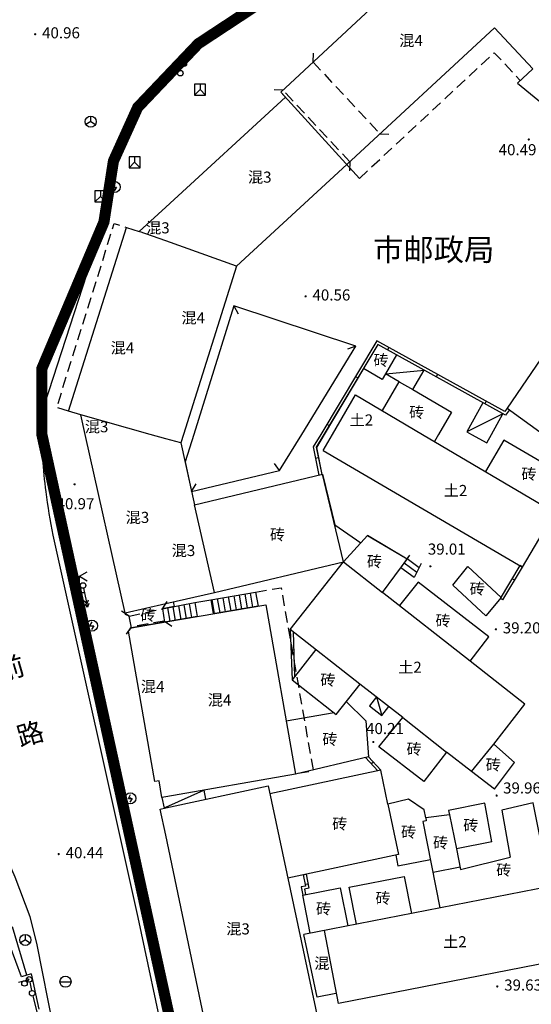
# Model space of a CAD drawing. Extents: x 429599 to 430048, y 3262031 to 3262633.
# Drawn here: x 429737 to 429783, y 3262349 to 3262437 of the extents above; entities that cross this region are included whole.
import ezdxf
from ezdxf.enums import TextEntityAlignment as Align

# ---------------------------------------------------------------- set-up
doc = ezdxf.new("R2010")
doc.units = 0
doc.header["$LTSCALE"] = 0.5
doc.linetypes.add('X5', pattern=[3, 2, -1])
doc.layers.get('0').update_dxf_attribs({"linetype": 'CONTINUOUS'})
for name, color, linetype in [('DLDW', 11, 'CONTINUOUS'), ('DLSS', 4, 'CONTINUOUS'), ('DMTZ', 3, 'CONTINUOUS'), ('GCD', 1, 'CONTINUOUS'), ('GXYZ', 2, 'CONTINUOUS'), ('JMD', 6, 'CONTINUOUS'), ('ZJ', 7, 'CONTINUOUS')]:
    doc.layers.add(name, color=color, linetype=linetype)
doc.styles.add('DXZ', font='SimSun.ttf')
doc.linetypes.add('10422', pattern='A,0.75,[150,AAA.SHX,S=0.5,R=0,X=0,Y=0.5],1.5,[177,AAA.SHX,S=1,R=0,X=0,Y=0.4],0.75', length=3)

# ---------------------------------------------------------------- blocks, each defined once
blk = doc.blocks.new('gc050')
for p, q in [((-0.35, 0), (0.05, 0.69)), ((-0.35, 0), (0.35, 0)), ((0.35, 0), (-0.06, -0.69))]:
    blk.add_line(p, q)
blk.add_circle((0, 0), 1)
blk = doc.blocks.new('gc200')
at = {"const_width": 0.2}
blk.add_lwpolyline([(-0.1, 0, 1), (0.1, 0, 1)], format="xyb", close=True, dxfattribs=at)
blk = doc.blocks.new('gc052')
for p, q in [((0, 3), (1.39, 3.8)), ((0, 3), (1.39, 2.2)), ((0, 0), (0, 3)), ((1, 0), (0, 0))]:
    blk.add_line(p, q)
blk = doc.blocks.new('gc013a')
at = {"linetype": 'Continuous'}
blk.add_line((0.5, 0), (4, 0), dxfattribs=at)
at = {"linetype": 'Continuous', "flags": 128}
for points in [[(2.77, 0.35), (3.38, 0), (2.77, -0.35)], [(3.39, 0.35), (4, 0), (3.39, -0.35)]]:
    blk.add_lwpolyline(points, dxfattribs=at)
blk = doc.blocks.new('gc170')
at = {"linetype": 'Continuous'}
blk.add_circle((0, 0), 0.5, dxfattribs=at)
blk = doc.blocks.new('gc013c')
at = {"linetype": 'Continuous'}
blk.add_line((0.5, 0), (4, 0), dxfattribs=at)
at = {"linetype": 'Continuous', "const_width": 0.15, "flags": 128}
blk.add_lwpolyline([(3.775, 0, 1), (3.925, 0, 1)], format="xyb", close=True, dxfattribs=at)
blk = doc.blocks.new('gc048')
for q in [(-0.87, -0.5), (0, 1), (0.87, -0.5)]:
    blk.add_line((0, 0), q)
blk.add_circle((0, 0), 1)
blk = doc.blocks.new('gc042')
blk.add_line((-1, 0), (1, 0))
blk.add_circle((0, 0), 1)
blk = doc.blocks.new('gc232')
for p, q in [((0, 2), (0, 0)), ((0, 0), (-0.3, 0.52)), ((0, 0), (0.3, 0.52))]:
    blk.add_line(p, q)
blk.add_circle((-0.5, 1), 0.5)
blk = doc.blocks.new('gc049')
for p, q in [((-1, 1.2), (-1, -0.8)), ((1, 1.2), (-1, 1.2)), ((0, 0.2), (-1, -0.8)), ((0, 1.2), (0, 0.2)), ((0, 0.2), (1, -0.8)), ((1, -0.8), (1, 1.2)), ((-1, -0.8), (1, -0.8))]:
    blk.add_line(p, q)
blk = doc.blocks.new('gc097')
for p, q in [((-0.7, 2), (-0.7, 2.3)), ((-0.7, 2.3), (0.7, 2.3)), ((0, 0.5), (0, 2.3)), ((0.7, 2.3), (0.7, 2))]:
    blk.add_line(p, q)
for centre, radius in [((-0.7, 1.6), 0.4), ((0.73, 1.6), 0.4), ((0, 0), 0.5)]:
    blk.add_circle(centre, radius)

msp = doc.modelspace()

# ---------------------------------------------------------------- linework, layer by layer
at = {"color": 1, "linetype": 'Continuous', "const_width": 1, "flags": 128}
msp.add_lwpolyline([(429835.202, 3262274.658), (429849.642, 3262367.481), (429857.509, 3262395.63), (429859.775, 3262404.625), (429870.584, 3262434.36), (429888.419, 3262473.066), (429894.436, 3262482.074), (429921.78, 3262524.302), (429922.602, 3262527.291), (429922.269, 3262528.705), (429913.917, 3262536.952), (429912.004, 3262536.833), (429893.62, 3262524.883), (429871.924, 3262513.607), (429785.945, 3262457.264), (429781.967, 3262454.34), (429752.931, 3262435.21), (429747.473, 3262429.472), (429745.285, 3262424.631), (429744.429, 3262419.136), (429738.837, 3262405.922), (429738.837, 3262400), (429751.47, 3262342.27), (429777.023, 3262220.543)], dxfattribs=at)
at = {"layer": 'DLSS', "color": 7, "linetype": 'Continuous', "flags": 128}
for points in [[(429750, 3262432.24, -0.006737), (429750.889, 3262433.115, -0.026999), (429752.931, 3262435.21, -0.002816), (429757.329, 3262438.262, -0.017605), (429760.106, 3262439.964)], [(429747.473, 3262429.472, -0.020258), (429750, 3262432.24, -0.026999)], [(429744.429, 3262419.136, -0.034535), (429744.667, 3262421.913, -0.034535), (429745.285, 3262424.631, -0.03298), (429746.219, 3262427.124, -0.03298), (429747.473, 3262429.472)], [(429738.837, 3262400, -0.000093), (429738.831, 3262400.13, -0.005577), (429738.809, 3262400.807, -0.042934), (429738.848, 3262401.42, -0.019317), (429739.103, 3262402.758)], [(429739.854, 3262390.908, -0.015203), (429739.215, 3262394.83, -0.020034), (429738.941, 3262397.834, -0.00155), (429738.837, 3262400)]]:
    msp.add_lwpolyline(points, format="xyb", dxfattribs=at)
for points in [[(429739.103, 3262402.758), (429744.429, 3262419.136)], [(429721.337, 3262392.529), (429724.196, 3262387.182), (429728.666, 3262377.837), (429736.4, 3262360.126), (429737.747, 3262356.534), (429738.397, 3262353.971), (429739.858, 3262346.54), (429742.956, 3262332.441), (429749.649, 3262301.406), (429750, 3262299.815)], [(429750, 3262344.717), (429747.509, 3262356.457), (429739.854, 3262390.908)], [(429750, 3262349.27), (429751.47, 3262342.27), (429758.04, 3262310.863), (429765.528, 3262274.976), (429770.39, 3262252.048), (429776.3, 3262223.523), (429776.631, 3262221.903), (429777.023, 3262220.543), (429777.39, 3262219.559), (429777.773, 3262219.162)]]:
    msp.add_lwpolyline(points, dxfattribs=at)
at = {"layer": 'DMTZ', "color": 7, "linetype": '10422', "flags": 128}
for points in [[(429767.809, 3262405.94), (429764.264, 3262400)], [(429764.264, 3262400), (429763.563, 3262398.825), (429764.044, 3262396.381), (429764.131, 3262396.402), (429765.216, 3262391.841), (429767.562, 3262390.219), (429768.166, 3262390.886), (429771.756, 3262388.772)], [(429737.869, 3262351.378), (429738.561, 3262348.193)]]:
    msp.add_lwpolyline(points, dxfattribs=at)
at = {"layer": 'GXYZ', "color": 7, "linetype": 'Continuous', "flags": 128}
msp.add_lwpolyline([(429737.754, 3262350.621), (429737.915, 3262349.864)], dxfattribs=at)
at = {"layer": 'JMD', "color": 7, "linetype": 'Continuous'}
for p, q in [((429763.269, 3262433.558), (429763.297, 3262434.358)), ((429760.552, 3262431.028), (429759.752, 3262431.056)), ((429769.298, 3262427.084), (429770.097, 3262427.056)), ((429766.587, 3262424.556), (429766.559, 3262423.757)), ((429756.145, 3262411.583), (429756.51, 3262410.871)), ((429767.134, 3262407.939), (429766.382, 3262407.665)), ((429770.104, 3262407.833), (429769.983, 3262407.614)), ((429767.084, 3262405.217), (429767.299, 3262405.088)), ((429774.476, 3262405.407), (429774.355, 3262405.189)), ((429778.849, 3262402.982), (429778.727, 3262402.763)), ((429780.761, 3262402.367), (429780.966, 3262402.224)), ((429764.513, 3262400.928), (429764.728, 3262400.8)), ((429760.25, 3262396.738), (429759.78, 3262397.386)), ((429763.49, 3262397.856), (429763.736, 3262397.905)), ((429752.321, 3262394.846), (429752.74, 3262395.528)), ((429771.17, 3262387.98), (429771.996, 3262389.095)), ((429772.602, 3262387.533), (429771.463, 3262388.376)), ((429772.826, 3262387.979), (429771.756, 3262388.772)), ((429773.01, 3262388.344), (429772.377, 3262387.086)), ((429772.377, 3262387.086), (429771.17, 3262387.98)), ((429782.142, 3262388.04), (429781.928, 3262388.169)), ((429781.428, 3262386.854), (429781.213, 3262386.983)), ((429754.044, 3262385.091), (429758.094, 3262385.782)), ((429757.108, 3262385.614), (429757.326, 3262384.336)), ((429757.601, 3262385.698), (429757.819, 3262384.42)), ((429758.094, 3262385.782), (429758.312, 3262384.504)), ((429749.694, 3262384.262), (429750.128, 3262384.934)), ((429749.694, 3262384.262), (429750.128, 3262384.934)), ((429749.694, 3262384.262), (429750.128, 3262384.934)), ((429749.694, 3262384.262), (429752.606, 3262384.835)), ((429752.115, 3262384.738), (429752.329, 3262383.484)), ((429752.606, 3262384.835), (429752.822, 3262383.568)), ((429754.151, 3262385.109), (429754.369, 3262383.832)), ((429754.644, 3262385.193), (429754.862, 3262383.916)), ((429755.136, 3262385.277), (429755.354, 3262384)), ((429755.629, 3262385.361), (429755.847, 3262384.084)), ((429756.122, 3262385.446), (429756.34, 3262384.168)), ((429756.615, 3262385.53), (429756.833, 3262384.252)), ((429780.356, 3262385.075), (429780.142, 3262385.204)), ((429746.697, 3262383.616), (429746.025, 3262384.05)), ((429749.694, 3262384.262), (429750, 3262384.322)), ((429749.694, 3262384.262), (429750, 3262384.322)), ((429750.153, 3262384.352), (429750.359, 3262383.147)), ((429750.153, 3262384.352), (429750.359, 3262383.147)), ((429750.644, 3262384.449), (429750.851, 3262383.231)), ((429751.134, 3262384.545), (429751.344, 3262383.316)), ((429751.625, 3262384.642), (429751.837, 3262383.4)), ((429758.312, 3262384.504), (429754.262, 3262383.813)), ((429749.881, 3262383.167), (429750, 3262383.083)), ((429749.881, 3262383.167), (429750.534, 3262382.705)), ((429749.881, 3262383.167), (429750, 3262383.083)), ((429752.822, 3262383.568), (429749.898, 3262383.069)), ((429750, 3262383.086), (429749.898, 3262383.069)), ((429750, 3262383.086), (429749.898, 3262383.069)), ((429746.881, 3262382.656), (429746.419, 3262382.003)), ((429761.276, 3262380.585), (429761.525, 3262380.594)), ((429768.708, 3262370.457), (429768.524, 3262370.288)), ((429762.39, 3262360.303), (429762.636, 3262360.352)), ((429762.561, 3262359.446), (429762.806, 3262359.495)), ((429762.346, 3262358.472), (429762.591, 3262358.52)), ((429737.486, 3262351.254), (429736.187, 3262355.617)), ((429737.01, 3262351.101), (429735.487, 3262355.25)), ((429737.869, 3262351.378), (429737.01, 3262351.101))]:
    msp.add_line(p, q, dxfattribs=at)
at = {"layer": 'JMD', "color": 7, "linetype": 'X5'}
for p, q in [((429763.269, 3262433.558), (429769.298, 3262427.084)), ((429766.587, 3262424.556), (429760.552, 3262431.028)), ((429746.697, 3262383.616), (429749.694, 3262384.262)), ((429749.881, 3262383.167), (429746.881, 3262382.656))]:
    msp.add_line(p, q, dxfattribs=at)
at = {"layer": 'JMD', "color": 7, "linetype": 'Continuous', "flags": 128}
for points in [[(429750, 3262420.484), (429760.792, 3262430.397), (429760.369, 3262430.858), (429760.369, 3262430.858), (429760.369, 3262430.858), (429760.369, 3262430.858), (429776.445, 3262445.829)], [(429766.313, 3262424.323), (429779.618, 3262436.629), (429783.05, 3262432.96), (429781.67, 3262431.669), (429795.236, 3262420.548), (429793.776, 3262418.535)], [(429760.369, 3262430.858), (429767.447, 3262423.076)], [(429766.313, 3262424.323), (429756.356, 3262415.162), (429750, 3262417.435)], [(429766.302, 3262424.313), (429766.302, 3262424.313)], [(429747.611, 3262418.29), (429750, 3262420.484)], [(429792.329, 3262419.584), (429786.344, 3262410.759), (429786.425, 3262410.674), (429780.761, 3262402.367), (429784.037, 3262400)], [(429742.74, 3262400), (429742.345, 3262401.746), (429741.245, 3262402.098), (429746.449, 3262418.649), (429747.611, 3262418.29)], [(429750, 3262417.435), (429747.611, 3262418.29)], [(429756.356, 3262415.162), (429751.602, 3262400)], [(429762.255, 3262400), (429767.134, 3262407.939), (429756.145, 3262411.583), (429752.513, 3262400)], [(429780.761, 3262402.367), (429780.536, 3262402.046), (429769.015, 3262408.437), (429763.957, 3262400)], [(429780.966, 3262402.224), (429780.612, 3262401.718), (429769.105, 3262408.101), (429764.248, 3262400)], [(429769.814, 3262405.467), (429770.812, 3262407.154)], [(429771.032, 3262404.738), (429769.807, 3262405.455), (429769.501, 3262404.939), (429767.809, 3262405.94)], [(429769.814, 3262405.467), (429773.27, 3262405.791)], [(429772.241, 3262404.032), (429773.27, 3262405.791)], [(429769.518, 3262402.149), (429771.032, 3262404.738), (429772.241, 3262404.032), (429775.737, 3262401.987), (429774.575, 3262400)], [(429765.006, 3262400), (429767.083, 3262403.573), (429773.122, 3262400)], [(429778.564, 3262402.854), (429777.108, 3262400.231), (429777.524, 3262400)], [(429748.596, 3262400), (429742.345, 3262401.746)], [(429779.336, 3262400), (429780.365, 3262401.855), (429777.108, 3262400.231)], [(429750, 3262384.324), (429749.694, 3262384.262), (429749.898, 3262383.069), (429746.898, 3262382.557), (429746.697, 3262383.616), (429746.386, 3262383.773), (429742.74, 3262400)], [(429750, 3262399.608), (429748.596, 3262400)], [(429751.602, 3262400), (429751.36, 3262399.228), (429750, 3262399.608)], [(429752.513, 3262400), (429751.735, 3262397.518), (429752.321, 3262394.846), (429760.25, 3262396.738), (429762.255, 3262400)], [(429763.957, 3262400), (429763.284, 3262398.878)], [(429764.248, 3262400), (429763.548, 3262398.833)], [(429764.166, 3262398.555), (429765.006, 3262400)], [(429773.122, 3262400), (429785.036, 3262392.951)], [(429774.575, 3262400), (429774.201, 3262399.361)], [(429777.524, 3262400), (429778.91, 3262399.232), (429779.336, 3262400)], [(429751.36, 3262399.228), (429752.582, 3262393.655), (429764.131, 3262396.402)], [(429763.284, 3262398.878), (429763.8, 3262396.323)], [(429786.721, 3262395.81), (429780.463, 3262399.471), (429778.806, 3262396.637)], [(429763.548, 3262398.833), (429764.045, 3262396.372)], [(429764.166, 3262398.555), (429782.142, 3262388.04)], [(429754.375, 3262385.738), (429766.009, 3262388.504), (429764.131, 3262396.402)], [(429782.142, 3262388.04), (429786.721, 3262395.81)], [(429750, 3262384.747), (429754.375, 3262385.738), (429752.582, 3262393.655)], [(429768.166, 3262390.886), (429766.009, 3262388.504), (429769.524, 3262385.759)], [(429769.524, 3262385.759), (429771.746, 3262388.758), (429768.166, 3262390.886)], [(429767.493, 3262377.494), (429761.212, 3262382.4), (429766.009, 3262388.504)], [(429780.142, 3262385.204), (429781.928, 3262388.169)], [(429780.356, 3262385.075), (429782.142, 3262388.04)], [(429779.086, 3262381.737), (429772.729, 3262386.677), (429771.049, 3262384.559)], [(429777.426, 3262379.568), (429769.524, 3262385.759)], [(429746.352, 3262383.921), (429750, 3262384.747)], [(429750.678, 3262384.9), (429750.678, 3262384.9), (429750.767, 3262384.481), (429750, 3262384.324)], [(429752.606, 3262384.835), (429754.044, 3262385.091), (429754.262, 3262383.813)], [(429750, 3262383.086), (429759.002, 3262384.622)], [(429749.656, 3262367.271), (429749.395, 3262368.76), (429749.028, 3262368.696), (429746.654, 3262382.256), (429746.898, 3262382.557), (429750, 3262383.086)], [(429761.212, 3262382.4), (429761.37, 3262377.864)], [(429761.47, 3262382.199), (429761.61, 3262378.172)], [(429779.605, 3262368.016), (429781.412, 3262370.418), (429779.553, 3262372.081), (429782.349, 3262375.676), (429777.426, 3262379.568), (429779.086, 3262381.737)], [(429763.507, 3262380.607), (429761.37, 3262377.864), (429765.359, 3262374.757), (429767.498, 3262377.49)], [(429779.605, 3262368.016), (429777.544, 3262369.596), (429775.301, 3262371.338), (429773.257, 3262368.703), (429769.2, 3262371.847), (429771.351, 3262374.475), (429767.493, 3262377.494)], [(429766.263, 3262375.916), (429768.035, 3262374.183), (429768.264, 3262370.942), (429761.671, 3262369.375)], [(429768.972, 3262376.336), (429768.35, 3262375.541), (429769.476, 3262374.66), (429770.099, 3262375.455)], [(429768.972, 3262376.336), (429769.476, 3262374.66)], [(429765.162, 3262374.91), (429760.835, 3262374.153)], [(429771.351, 3262374.475), (429775.301, 3262371.338)], [(429777.544, 3262369.596), (429779.553, 3262372.081)], [(429769.09, 3262369.669), (429767.986, 3262370.876)], [(429769.374, 3262369.729), (429768.264, 3262370.942)], [(429769.374, 3262369.729), (429759.384, 3262367.608)], [(429769.992, 3262366.659), (429769.374, 3262369.729)], [(429750, 3262366.347), (429759.235, 3262368.308), (429764.179, 3262345.025)], [(429750, 3262366.38), (429753.431, 3262367.932), (429753.576, 3262367.106)], [(429749.656, 3262367.271), (429749.859, 3262366.317), (429750, 3262366.38)], [(429749.656, 3262367.271), (429749.859, 3262366.317), (429750, 3262366.38)], [(429771.863, 3262367.101), (429769.992, 3262366.659)], [(429773.273, 3262366.146), (429771.863, 3262367.101)], [(429749.504, 3262366.21), (429750, 3262366.347)], [(429749.504, 3262366.21), (429750, 3262366.347)], [(429750, 3262363.876), (429749.504, 3262366.21)], [(429750, 3262363.876), (429749.504, 3262366.21)], [(429769.992, 3262366.659), (429770.956, 3262362.121), (429760.998, 3262360.007)], [(429775.478, 3262366.086), (429775.551, 3262365.713), (429773.415, 3262365.42), (429773.273, 3262366.146)], [(429779.379, 3262363.281), (429778.727, 3262366.752), (429775.478, 3262366.086)], [(429784.594, 3262359.251), (429783.108, 3262366.796), (429780.274, 3262366.125), (429781.018, 3262361.885)], [(429773.415, 3262365.42), (429773.463, 3262365.174), (429773.169, 3262365.117), (429774.696, 3262357.314)], [(429775.551, 3262365.713), (429776.184, 3262362.626)], [(429764.179, 3262345.025), (429754.401, 3262342.904), (429750, 3262363.876)], [(429779.379, 3262363.281), (429776.195, 3262362.628), (429776.56, 3262360.764), (429781.018, 3262361.885)], [(429770.711, 3262362.07), (429770.711, 3262362.07), (429770.899, 3262361.108), (429773.841, 3262361.683)], [(429776.516, 3262360.987), (429774.071, 3262360.508)], [(429762.39, 3262360.303), (429762.592, 3262359.288), (429762.2, 3262359.208), (429762.346, 3262358.472)], [(429762.636, 3262360.352), (429762.886, 3262359.093), (429762.494, 3262359.013), (429762.591, 3262358.52)], [(429763.02, 3262355.029), (429762.346, 3262358.472), (429765.712, 3262359.137), (429766.387, 3262355.688)], [(429784.594, 3262359.251), (429762.428, 3262354.913)], [(429785.243, 3262356.049), (429785.997, 3262352.692), (429765.573, 3262348.695)], [(429763.63, 3262349.253), (429762.428, 3262354.913)], [(429765.573, 3262348.695), (429764.285, 3262355.277)], [(429765.326, 3262349.612), (429763.63, 3262349.253)]]:
    msp.add_lwpolyline(points, dxfattribs=at)
at = {"layer": 'JMD', "color": 7, "linetype": 'X5', "flags": 128}
for points in [[(429767.447, 3262423.076), (429779.592, 3262434.401), (429781.906, 3262431.927)], [(429741.245, 3262402.098), (429740.18, 3262402.416), (429745.36, 3262419.013), (429746.449, 3262418.649)], [(429758.094, 3262385.782), (429760.391, 3262386.174), (429763.282, 3262369.657), (429761.671, 3262369.375)]]:
    msp.add_lwpolyline(points, dxfattribs=at)
at = {"layer": 'JMD', "color": 7, "linetype": 'Continuous', "flags": 128}
msp.add_lwpolyline([(429780.217, 3262385.301), (429778.835, 3262383.655), (429775.864, 3262386.411), (429777.213, 3262388.076)], close=True, dxfattribs=at)
for points, elevation in [([(429759.002, 3262384.622), (429761.671, 3262369.375), (429750, 3262367.331)], 43.671), ([(429750, 3262367.331), (429749.656, 3262367.271)], 43.671), ([(429750, 3262367.331), (429749.656, 3262367.271)], 43.671), ([(429767.178, 3262355.844), (429767.178, 3262355.843), (429766.52, 3262359.178), (429771.464, 3262360.154), (429772.119, 3262356.81)], 40.001)]:
    msp.add_lwpolyline(points, dxfattribs=dict(at, elevation=elevation))

# ---------------------------------------------------------------- block references
at = {"layer": 'DLDW', "color": 7, "linetype": 'Continuous', "xscale": 0.5, "yscale": 0.5, "zscale": 0.5}
msp.add_blockref('gc097', (429751.305, 3262432.559, 40.984), dxfattribs=at)
at = {"layer": 'DLSS', "color": 7, "linetype": 'Continuous', "xscale": 0.5, "yscale": 0.5, "zscale": 0.5}
msp.add_blockref('gc052', (429742.237, 3262385.703, 40.805), dxfattribs=at)
at = {"layer": 'GCD', "color": 7, "linetype": 'Continuous', "xscale": 0.5, "yscale": 0.5, "zscale": 0.5}
for p in [(429738.238, 3262436.065, 40.955), (429782.699, 3262426.582, 40.489), (429762.594, 3262412.435, 40.563), (429741.786, 3262395.499, 40.966), (429773.839, 3262388.103, 39.012), (429779.733, 3262382.428, 39.196), (429768.69, 3262372.269, 40.21), (429746.803, 3262367.188, 40.596), (429779.801, 3262367.44, 39.955), (429740.357, 3262362.163, 40.444), (429779.859, 3262350.232, 39.633)]:
    msp.add_blockref('gc200', p, dxfattribs=at)
at = {"layer": 'GXYZ', "color": 7, "linetype": 'Continuous', "xscale": 0.5, "yscale": 0.5, "zscale": 0.5}
for name, p in [('gc049', (429753.089, 3262430.971, 40.98)), ('gc048', (429743.242, 3262428.189, 40.849)), ('gc049', (429747.191, 3262424.429, 40.971)), ('gc049', (429744.124, 3262421.353, 40.81)), ('gc050', (429745.394, 3262422.293, 40.924)), ('gc170', (429742.548, 3262386.379)), ('gc050', (429743.346, 3262382.75, 40.759)), ('gc050', (429746.803, 3262367.188, 40.596)), ('gc048', (429737.355, 3262354.43, 40.424)), ('gc170', (429737.702, 3262350.866, 40.938)), ('gc042', (429740.967, 3262350.657, 38.702)), ('gc170', (429737.967, 3262349.619, 40.938)), ('gc170', (429737.967, 3262349.619)), ('gc170', (429737.967, 3262349.619))]:
    msp.add_blockref(name, p, dxfattribs=at)
for name, p, rotation in [('gc013a', (429742.548, 3262386.379), 281.968895652158), ('gc232', (429737.702, 3262350.866, 40.938), 103.6700046428244), ('gc013c', (429737.967, 3262349.619), 283.5112253618326)]:
    msp.add_blockref(name, p, dxfattribs=dict(at, rotation=rotation))

# ---------------------------------------------------------------- texts
at = {"layer": 'GCD', "color": 7, "linetype": 'Continuous', "style": 'DXZ'}
for s, p in [('40.96', (429740.563, 3262436.065)), ('40.49', (429781.686, 3262425.528)), ('40.56', (429764.919, 3262412.435)), ('40.97', (429741.867, 3262393.616)), ('39.01', (429775.309, 3262389.528)), ('39.20', (429782.058, 3262382.428)), ('40.21', (429769.748, 3262373.352)), ('39.96', (429782.086, 3262367.996)), ('40.44', (429742.682, 3262362.163)), ('39.63', (429782.184, 3262350.232))]:
    msp.add_text(s, height=1, dxfattribs=at).set_placement(p, align=Align.MIDDLE)
at = {"layer": 'ZJ', "color": 7, "linetype": 'Continuous', "style": 'DXZ'}
for s, height, p in [('混4', 1, (429772.09, 3262435.367)), ('混3', 1, (429758.467, 3262423.055)), ('混3', 1, (429749.291, 3262418.485)), ('市邮政局', 2, (429774.133, 3262416.386)), ('混4', 1, (429752.47, 3262410.368)), ('混4', 1, (429746.099, 3262407.658)), ('砖', 1, (429769.389, 3262406.551)), ('砖', 1, (429772.603, 3262401.854)), ('土2', 1, (429767.622, 3262401.166)), ('混3', 1, (429743.773, 3262400.557)), ('砖', 1, (429782.717, 3262396.294)), ('土2', 1, (429776.098, 3262394.809)), ('混3', 1, (429747.449, 3262392.385)), ('砖', 1, (429760.069, 3262390.833)), ('混3', 1, (429751.594, 3262389.398)), ('砖', 1, (429768.806, 3262388.411)), ('砖', 1, (429778.056, 3262385.945)), ('砖', 1, (429748.388, 3262383.576)), ('砖', 1, (429774.975, 3262383.073)), ('土2', 1, (429771.992, 3262378.878)), ('砖', 1, (429764.606, 3262377.731)), ('混4', 1, (429748.822, 3262377.129)), ('混4', 1, (429754.846, 3262375.922)), ('砖', 1, (429764.792, 3262372.386)), ('砖', 1, (429772.371, 3262371.503)), ('砖', 1, (429779.503, 3262370.083)), ('砖', 1, (429765.67, 3262364.763)), ('砖', 1, (429777.472, 3262364.627)), ('砖', 1, (429771.876, 3262364.023)), ('砖', 1, (429774.76, 3262363.063)), ('砖', 1, (429780.452, 3262360.6)), ('砖', 1, (429769.569, 3262358.063)), ('砖', 1, (429764.215, 3262357.105)), ('混3', 1, (429756.51, 3262355.292)), ('土2', 1, (429776.041, 3262354.131)), ('混', 1, (429764.062, 3262352.189))]:
    msp.add_text(s, height=height, dxfattribs=at).set_placement(p, align=Align.MIDDLE)
for s, p in [('前', (429736.13, 3262378.704)), ('路', (429737.848, 3262372.793))]:
    msp.add_text(s, height=1.75, rotation=16.20581, dxfattribs=at).set_placement(p, align=Align.MIDDLE)

doc.saveas('drawing.dxf')
